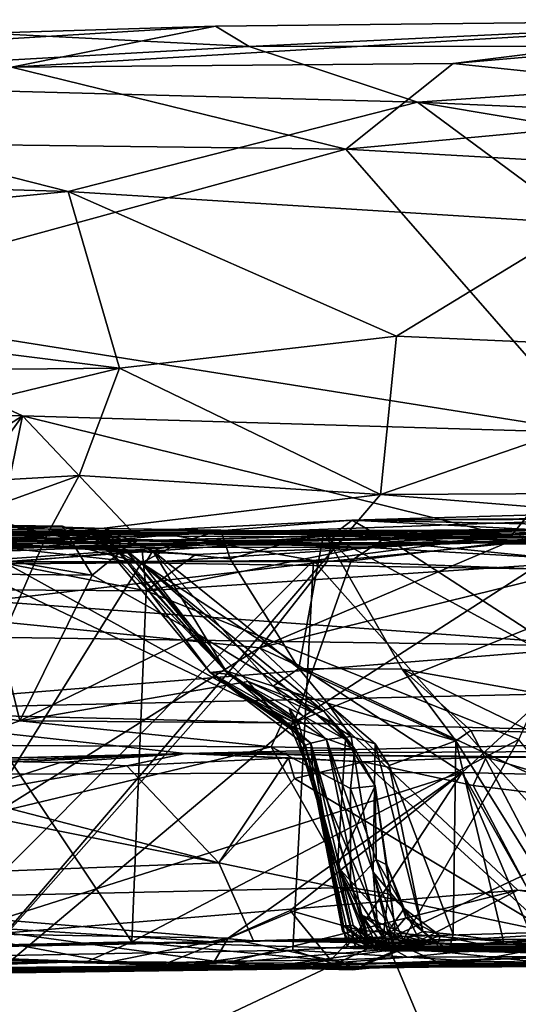
# Model space of a CAD drawing. Units: metres. Extents: x 24.6 to 32.88, y -1.42 to 2.45.
# Drawn here: x 27.9 to 28.2, y 1.82 to 2.41 of the extents above; entities that cross this region are included whole.
import ezdxf

# ---------------------------------------------------------------- set-up
doc = ezdxf.new("R2010")
doc.units = ezdxf.units.M

msp = doc.modelspace()

# ---------------------------------------------------------------- linework, layer by layer
at = {"layer": '1'}
for points in [[(28.01466, 2.40797, 0.37297), (27.89229, 2.38335, 0.53951), (28.36726, 2.41184, 0.37012)], [(28.36726, 2.41184, 0.37012), (27.89229, 2.38335, 0.53951), (28.15723, 2.38555, 0.54005)], [(28.03486, 2.39582, 0.21862), (28.01466, 2.40797, 0.37297), (28.36726, 2.41184, 0.37012)], [(28.03486, 2.39582, 0.21862), (28.36726, 2.41184, 0.37012), (28.62906, 2.3963, 0.18643)], [(28.15723, 2.38555, 0.54005), (28.28828, 2.39694, 0.49169), (28.36726, 2.41184, 0.37012)], [(27.66617, 2.37491, 0.13568), (27.87747, 2.40384, 0.30239), (28.03486, 2.39582, 0.21862)], [(27.87747, 2.40384, 0.30239), (27.88666, 2.40011, 0.44702), (28.01466, 2.40797, 0.37297)], [(28.03486, 2.39582, 0.21862), (27.87747, 2.40384, 0.30239), (28.01466, 2.40797, 0.37297)], [(28.01466, 2.40797, 0.37297), (27.88666, 2.40011, 0.44702), (27.89229, 2.38335, 0.53951)], [(28.13582, 2.36238, 0.09199), (28.03486, 2.39582, 0.21862), (28.62906, 2.3963, 0.18643)], [(28.13582, 2.36238, 0.09199), (28.62906, 2.3963, 0.18643), (28.59822, 2.34179, 0.03136)], [(28.28828, 2.39694, 0.49169), (28.15723, 2.38555, 0.54005), (28.38729, 2.36156, 0.60559)], [(27.66617, 2.37491, 0.13568), (28.03486, 2.39582, 0.21862), (28.13582, 2.36238, 0.09199)], [(27.89229, 2.38335, 0.53951), (28.09294, 2.33414, 0.65829), (28.15723, 2.38555, 0.54005)], [(28.15723, 2.38555, 0.54005), (28.09294, 2.33414, 0.65829), (28.38729, 2.36156, 0.60559)], [(27.89229, 2.38335, 0.53951), (27.70486, 2.33893, 0.6415), (28.09294, 2.33414, 0.65829)], [(27.92626, 2.30882, -0.02464), (27.31304, 2.32747, 0.02119), (27.66617, 2.37491, 0.13568)], [(27.92626, 2.30882, -0.02464), (27.66617, 2.37491, 0.13568), (28.13582, 2.36238, 0.09199)], [(28.23429, 2.28962, -0.0598), (27.92626, 2.30882, -0.02464), (28.13582, 2.36238, 0.09199)], [(28.09294, 2.33414, 0.65829), (28.38072, 2.31781, 0.6851), (28.38729, 2.36156, 0.60559)], [(28.23429, 2.28962, -0.0598), (28.13582, 2.36238, 0.09199), (28.37385, 2.32265, -0.00404)], [(28.59822, 2.34179, 0.03136), (28.37385, 2.32265, -0.00404), (28.13582, 2.36238, 0.09199)], [(27.70486, 2.33893, 0.6415), (27.75399, 2.24146, 0.77399), (28.09294, 2.33414, 0.65829)], [(27.75399, 2.24146, 0.77399), (28.24175, 2.16423, 0.84148), (28.09294, 2.33414, 0.65829)], [(28.09294, 2.33414, 0.65829), (28.24175, 2.16423, 0.84148), (28.38072, 2.31781, 0.6851)], [(27.46537, 2.26456, -0.08769), (27.31304, 2.32747, 0.02119), (27.92626, 2.30882, -0.02464)], [(27.95719, 2.20288, -0.17129), (27.46537, 2.26456, -0.08769), (27.92626, 2.30882, -0.02464)], [(27.95719, 2.20288, -0.17129), (27.92626, 2.30882, -0.02464), (28.12323, 2.22222, -0.15109)], [(28.12323, 2.22222, -0.15109), (27.92626, 2.30882, -0.02464), (28.23429, 2.28962, -0.0598)], [(28.12323, 2.22222, -0.15109), (28.23429, 2.28962, -0.0598), (28.35949, 2.2117, -0.16563)], [(27.63288, 2.20005, -0.17126), (27.46537, 2.26456, -0.08769), (27.95719, 2.20288, -0.17129)], [(27.75399, 2.24146, 0.77399), (27.61169, 2.17988, 0.82858), (27.89899, 2.17433, 0.83421)], [(27.75399, 2.24146, 0.77399), (27.89899, 2.17433, 0.83421), (28.24175, 2.16423, 0.84148)], [(28.11375, 2.12723, -0.23408), (27.95719, 2.20288, -0.17129), (28.12323, 2.22222, -0.15109)], [(28.11375, 2.12723, -0.23408), (28.12323, 2.22222, -0.15109), (28.35949, 2.2117, -0.16563)], [(28.11375, 2.12723, -0.23408), (28.35949, 2.2117, -0.16563), (28.35728, 2.1285, -0.23361)], [(27.61835, 2.12087, -0.23576), (27.63288, 2.20005, -0.17126), (27.95719, 2.20288, -0.17129)], [(27.61835, 2.12087, -0.23576), (27.95719, 2.20288, -0.17129), (27.93301, 2.13861, -0.22606)], [(27.93301, 2.13861, -0.22606), (27.95719, 2.20288, -0.17129), (28.11375, 2.12723, -0.23408)], [(27.61169, 2.17988, 0.82858), (27.78327, 2.10018, 0.87703), (27.89899, 2.17433, 0.83421)], [(27.89899, 2.17433, 0.83421), (27.78327, 2.10018, 0.87703), (27.85027, 2.10719, 0.87223)], [(27.89899, 2.17433, 0.83421), (27.85027, 2.10719, 0.87223), (27.88404, 2.10294, 0.87562)], [(27.89899, 2.17433, 0.83421), (27.88404, 2.10294, 0.87562), (27.96507, 2.10441, 0.87601)], [(27.89899, 2.17433, 0.83421), (27.96507, 2.10441, 0.87601), (28.19161, 2.10182, 0.88178)], [(27.89899, 2.17433, 0.83421), (28.19161, 2.10182, 0.88178), (28.24175, 2.16423, 0.84148)], [(28.19161, 2.10182, 0.88178), (28.25627, 2.10428, 0.87915), (28.24175, 2.16423, 0.84148)], [(27.86953, 2.1159, -0.23663), (27.61835, 2.12087, -0.23576), (27.93301, 2.13861, -0.22606)], [(27.86953, 2.1159, -0.23663), (27.93301, 2.13861, -0.22606), (27.91348, 2.10285, -0.23802)], [(27.91348, 2.10285, -0.23802), (27.93301, 2.13861, -0.22606), (28.11375, 2.12723, -0.23408)], [(28.60042, 2.08777, -0.2377), (27.72817, 1.67714, -0.23256), (28.11375, 2.12723, -0.23408)], [(27.72817, 1.67714, -0.23256), (27.91348, 2.10285, -0.23802), (28.11375, 2.12723, -0.23408)], [(28.27179, 2.11327, 7.18792), (28.09674, 2.11192, 7.2844), (28.71962, 2.12991, 7.27443)], [(28.09674, 2.11192, 7.2844), (28.43504, 2.1133, 7.60375), (28.71962, 2.12991, 7.27443)], [(28.60042, 2.08777, -0.2377), (28.11375, 2.12723, -0.23408), (28.35728, 2.1285, -0.23361)], [(27.72817, 1.67714, -0.23256), (27.86953, 2.1159, -0.23663), (27.91348, 2.10285, -0.23802)], [(27.98758, 2.10312, 7.32041), (28.09674, 2.11192, 7.2844), (28.27179, 2.11327, 7.18792)], [(27.98758, 2.10312, 7.32041), (28.27179, 2.11327, 7.18792), (28.07343, 2.08768, 7.26314)], [(28.45136, 2.07321, 7.08207), (28.07343, 2.08768, 7.26314), (28.27179, 2.11327, 7.18792)], [(28.09674, 2.11192, 7.2844), (28.3509, 2.10642, 7.64614), (28.43504, 2.1133, 7.60375)], [(27.98758, 2.10312, 7.32041), (27.57623, 2.08487, 7.79846), (28.09674, 2.11192, 7.2844)], [(28.09674, 2.11192, 7.2844), (27.57623, 2.08487, 7.79846), (28.08232, 2.10091, 7.76159)], [(27.89058, 2.1086, 3.11293), (27.923, 2.10816, 2.77801), (27.60564, 2.10645, 2.73966)], [(27.60564, 2.10645, 2.73966), (27.923, 2.10816, 2.77801), (27.62477, 2.10099, 2.72373)], [(27.62477, 2.10099, 2.72373), (27.923, 2.10816, 2.77801), (27.81174, 2.1009, 2.72349)], [(27.64715, 2.1085, 6.15525), (27.88709, 2.0863, 6.42781), (27.97062, 2.09367, 6.375)], [(27.80682, 2.09512, 6.04637), (27.64715, 2.1085, 6.15525), (28.10332, 2.09567, 6.31668)], [(27.64715, 2.1085, 6.15525), (27.97062, 2.09367, 6.375), (28.00273, 2.09126, 6.36805)], [(27.64715, 2.1085, 6.15525), (28.00273, 2.09126, 6.36805), (28.10332, 2.09567, 6.31668)], [(27.89058, 2.1086, 3.11293), (27.64772, 2.10418, 3.82588), (27.94845, 2.1069, 3.45543)], [(28.08578, 2.10242, 5.90269), (27.80682, 2.09512, 6.04637), (28.29693, 2.1087, 6.01113)], [(28.29693, 2.1087, 6.01113), (27.80682, 2.09512, 6.04637), (28.10332, 2.09567, 6.31668)], [(27.81174, 2.1009, 2.72349), (27.923, 2.10816, 2.77801), (27.94065, 2.07895, 2.71671)], [(28.31464, 2.10742, 4.28389), (27.82865, 2.10289, 4.99431), (28.60965, 2.10843, 4.78626)], [(28.60965, 2.10843, 4.78626), (27.82865, 2.10289, 4.99431), (28.40739, 2.10506, 4.91956)], [(28.21859, 2.10601, 4.13354), (27.82865, 2.10289, 4.99431), (28.31464, 2.10742, 4.28389)], [(27.923, 2.10816, 2.77801), (27.89058, 2.1086, 3.11293), (27.95577, 2.09465, 2.99888)], [(27.95577, 2.09465, 2.99888), (27.89058, 2.1086, 3.11293), (27.94733, 2.09752, 3.09844)], [(27.89058, 2.1086, 3.11293), (27.95092, 2.10304, 3.36595), (27.94733, 2.09752, 3.09844)], [(27.89058, 2.1086, 3.11293), (27.94845, 2.1069, 3.45543), (27.95092, 2.10304, 3.36595)], [(27.94065, 2.07895, 2.71671), (27.923, 2.10816, 2.77801), (27.96018, 2.09467, 2.78811)], [(27.96018, 2.09467, 2.78811), (27.923, 2.10816, 2.77801), (27.95148, 2.09788, 2.91107)], [(27.95148, 2.09788, 2.91107), (27.923, 2.10816, 2.77801), (27.95577, 2.09465, 2.99888)], [(28.09674, 2.11192, 7.2844), (28.08232, 2.10091, 7.76159), (28.11579, 2.10067, 7.75242)], [(28.2938, 2.09773, 5.77593), (28.08578, 2.10242, 5.90269), (28.36081, 2.10973, 5.75306)], [(28.36081, 2.10973, 5.75306), (28.08578, 2.10242, 5.90269), (28.29693, 2.1087, 6.01113)], [(28.09674, 2.11192, 7.2844), (28.11579, 2.10067, 7.75242), (28.23844, 2.10443, 7.69608)], [(28.09674, 2.11192, 7.2844), (28.23844, 2.10443, 7.69608), (28.3509, 2.10642, 7.64614)], [(28.10332, 2.09567, 6.31668), (28.24211, 2.10226, 6.23502), (28.29693, 2.1087, 6.01113)], [(27.71152, 2.09544, 7.47153), (27.57623, 2.08487, 7.79846), (27.98758, 2.10312, 7.32041)], [(27.94845, 2.1069, 3.45543), (27.64772, 2.10418, 3.82588), (28.01794, 2.10592, 3.66234)], [(27.64772, 2.10418, 3.82588), (27.82865, 2.10289, 4.99431), (28.21859, 2.10601, 4.13354)], [(28.1969, 2.10309, 4.07368), (27.64772, 2.10418, 3.82588), (28.21859, 2.10601, 4.13354)], [(28.01794, 2.10592, 3.66234), (27.64772, 2.10418, 3.82588), (28.0798, 2.10448, 3.80472)], [(28.0798, 2.10448, 3.80472), (27.64772, 2.10418, 3.82588), (28.1031, 2.10445, 3.88416)], [(27.64772, 2.10418, 3.82588), (28.1969, 2.10309, 4.07368), (28.1031, 2.10445, 3.88416)], [(27.8025, 2.08629, 7.40568), (27.71152, 2.09544, 7.47153), (27.98758, 2.10312, 7.32041)], [(27.84679, 2.09472, 0.89473), (27.72779, 2.09732, 1.23445), (28.51823, 2.10393, 1.03737)], [(28.51823, 2.10393, 1.03737), (27.72779, 2.09732, 1.23445), (28.22485, 2.09868, 1.26769)], [(28.07343, 2.08768, 7.26314), (27.8025, 2.08629, 7.40568), (27.98758, 2.10312, 7.32041)], [(27.86143, 2.0867, 5.99758), (27.80682, 2.09512, 6.04637), (28.08578, 2.10242, 5.90269)], [(27.82865, 2.10289, 4.99431), (28.27071, 2.10117, 5.01049), (28.40739, 2.10506, 4.91956)], [(27.82865, 2.10289, 4.99431), (27.84829, 2.09966, 5.22636), (27.91816, 2.09943, 5.19747)], [(27.82865, 2.10289, 4.99431), (27.91816, 2.09943, 5.19747), (27.99047, 2.09691, 5.17516)], [(27.82865, 2.10289, 4.99431), (27.99047, 2.09691, 5.17516), (28.13592, 2.09714, 5.09668)], [(28.27071, 2.10117, 5.01049), (27.82865, 2.10289, 4.99431), (28.13592, 2.09714, 5.09668)], [(27.88404, 2.10294, 0.87562), (27.84679, 2.09472, 0.89473), (27.96507, 2.10441, 0.87601)], [(27.96507, 2.10441, 0.87601), (27.84679, 2.09472, 0.89473), (28.19161, 2.10182, 0.88178)], [(28.19161, 2.10182, 0.88178), (27.84679, 2.09472, 0.89473), (28.51823, 2.10393, 1.03737)], [(27.86143, 2.0867, 5.99758), (28.08578, 2.10242, 5.90269), (28.08164, 2.08699, 5.88281)], [(27.95092, 2.10304, 3.36595), (27.97175, 2.08468, 3.28699), (27.94733, 2.09752, 3.09844)], [(27.94845, 2.1069, 3.45543), (28.01794, 2.10592, 3.66234), (27.97707, 2.09353, 3.41774)], [(27.95092, 2.10304, 3.36595), (27.94845, 2.1069, 3.45543), (27.97707, 2.09353, 3.41774)], [(27.95092, 2.10304, 3.36595), (27.97707, 2.09353, 3.41774), (27.97175, 2.08468, 3.28699)], [(27.97707, 2.09353, 3.41774), (28.01794, 2.10592, 3.66234), (28.02349, 2.08862, 3.5883)], [(28.02349, 2.08862, 3.5883), (28.01794, 2.10592, 3.66234), (28.0798, 2.10448, 3.80472)], [(28.02349, 2.08862, 3.5883), (28.0798, 2.10448, 3.80472), (28.06466, 2.02292, 3.55482)], [(28.06197, 1.99048, 7.78763), (28.23095, 1.5897, 7.70847), (28.3509, 2.10642, 7.64614)], [(28.23844, 2.10443, 7.69608), (28.06197, 1.99048, 7.78763), (28.3509, 2.10642, 7.64614)], [(28.09613, 2.08742, 7.77109), (28.06197, 1.99048, 7.78763), (28.23844, 2.10443, 7.69608)], [(28.0798, 2.10448, 3.80472), (28.12662, 2.02245, 3.74657), (28.06466, 2.02292, 3.55482)], [(28.1031, 2.10445, 3.88416), (28.12025, 2.09907, 3.89394), (28.0798, 2.10448, 3.80472)], [(28.0798, 2.10448, 3.80472), (28.28067, 1.99518, 3.99943), (28.12662, 2.02245, 3.74657)], [(28.0798, 2.10448, 3.80472), (28.12025, 2.09907, 3.89394), (28.28067, 1.99518, 3.99943)], [(28.08164, 2.08699, 5.88281), (28.08578, 2.10242, 5.90269), (28.18786, 2.09762, 5.83353)], [(28.18786, 2.09762, 5.83353), (28.08578, 2.10242, 5.90269), (28.2938, 2.09773, 5.77593)], [(28.11579, 2.10067, 7.75242), (28.09613, 2.08742, 7.77109), (28.23844, 2.10443, 7.69608)], [(28.12025, 2.09907, 3.89394), (28.1031, 2.10445, 3.88416), (28.1969, 2.10309, 4.07368)], [(28.10332, 2.09567, 6.31668), (28.24505, 2.08747, 6.25894), (28.24211, 2.10226, 6.23502)], [(28.12025, 2.09907, 3.89394), (28.1969, 2.10309, 4.07368), (28.28067, 1.99518, 3.99943)], [(28.13592, 2.09714, 5.09668), (28.29469, 2.08121, 5.02683), (28.27071, 2.10117, 5.01049)], [(28.25627, 2.10428, 0.87915), (28.19161, 2.10182, 0.88178), (28.35961, 2.09974, 0.89356)], [(28.35961, 2.09974, 0.89356), (28.19161, 2.10182, 0.88178), (28.51823, 2.10393, 1.03737)], [(27.72779, 2.09732, 1.23445), (27.47713, 2.09262, 1.26938), (28.22485, 2.09868, 1.26769)], [(28.22485, 2.09868, 1.26769), (27.47713, 2.09262, 1.26938), (28.24891, 2.03631, 1.42323)], [(27.57623, 2.08487, 7.79846), (27.83591, 2.09123, 7.87888), (28.08232, 2.10091, 7.76159)], [(27.84829, 2.09966, 5.22636), (27.77892, 2.08487, 5.30639), (27.97031, 2.08633, 5.20383)], [(27.87568, 2.07945, 2.7066), (27.81174, 2.1009, 2.72349), (27.94065, 2.07895, 2.71671)], [(27.83591, 2.09123, 7.87888), (27.88753, 2.08684, 7.87492), (28.08232, 2.10091, 7.76159)], [(27.84829, 2.09966, 5.22636), (27.97031, 2.08633, 5.20383), (27.91816, 2.09943, 5.19747)], [(27.88753, 2.08684, 7.87492), (28.09613, 2.08742, 7.77109), (28.08232, 2.10091, 7.76159)], [(27.91816, 2.09943, 5.19747), (27.97031, 2.08633, 5.20383), (27.99047, 2.09691, 5.17516)], [(27.95577, 2.09465, 2.99888), (27.94733, 2.09752, 3.09844), (28.01159, 2.02055, 3.06404)], [(28.02091, 2.02147, 3.317), (27.94733, 2.09752, 3.09844), (27.97175, 2.08468, 3.28699)], [(28.01159, 2.02055, 3.06404), (27.94733, 2.09752, 3.09844), (28.02091, 2.02147, 3.317)], [(27.95148, 2.09788, 2.91107), (27.95577, 2.09465, 2.99888), (28.02238, 2.0196, 2.90655)], [(27.96018, 2.09467, 2.78811), (27.95148, 2.09788, 2.91107), (28.02238, 2.0196, 2.90655)], [(28.13592, 2.09714, 5.09668), (27.99047, 2.09691, 5.17516), (27.97031, 2.08633, 5.20383)], [(28.13592, 2.09714, 5.09668), (27.97031, 2.08633, 5.20383), (28.29469, 2.08121, 5.02683)], [(28.00273, 2.09126, 6.36805), (27.97319, 2.06953, 6.40126), (28.10332, 2.09567, 6.31668)], [(28.10332, 2.09567, 6.31668), (27.97319, 2.06953, 6.40126), (28.24505, 2.08747, 6.25894)], [(28.04103, 2.03533, 5.89068), (28.18786, 2.09762, 5.83353), (28.2938, 2.09773, 5.77593)], [(28.38379, 1.87559, 5.69567), (28.04103, 2.03533, 5.89068), (28.2938, 2.09773, 5.77593)], [(28.04103, 2.03533, 5.89068), (28.08164, 2.08699, 5.88281), (28.18786, 2.09762, 5.83353)], [(28.08232, 2.10091, 7.76159), (28.09613, 2.08742, 7.77109), (28.11579, 2.10067, 7.75242)], [(27.47713, 2.09262, 1.26938), (27.75277, 2.04344, 1.39095), (28.24891, 2.03631, 1.42323)], [(27.88709, 2.0863, 6.42781), (27.97319, 2.06953, 6.40126), (27.97062, 2.09367, 6.375)], [(27.94065, 2.07895, 2.71671), (27.96018, 2.09467, 2.78811), (28.00415, 2.04353, 2.69524)], [(27.95577, 2.09465, 2.99888), (28.01159, 2.02055, 3.06404), (28.02238, 2.0196, 2.90655)], [(28.00415, 2.04353, 2.69524), (27.96018, 2.09467, 2.78811), (28.07984, 1.99722, 2.68902)], [(27.96018, 2.09467, 2.78811), (28.02238, 2.0196, 2.90655), (28.09271, 1.98041, 2.73253)], [(27.96018, 2.09467, 2.78811), (28.09271, 1.98041, 2.73253), (28.07984, 1.99722, 2.68902)], [(27.97062, 2.09367, 6.375), (27.97319, 2.06953, 6.40126), (28.00273, 2.09126, 6.36805)], [(27.97175, 2.08468, 3.28699), (27.97707, 2.09353, 3.41774), (28.02091, 2.02147, 3.317)], [(27.97707, 2.09353, 3.41774), (28.02349, 2.08862, 3.5883), (28.06466, 2.02292, 3.55482)], [(28.02091, 2.02147, 3.317), (27.97707, 2.09353, 3.41774), (28.04938, 2.01233, 3.42498)], [(27.97707, 2.09353, 3.41774), (28.06466, 2.02292, 3.55482), (28.04938, 2.01233, 3.42498)], [(28.16467, 1.08132, -0.22168), (27.72817, 1.67714, -0.23256), (28.60042, 2.08777, -0.2377)], [(27.77892, 2.08487, 5.30639), (27.89108, 1.95966, 5.36015), (27.97031, 2.08633, 5.20383)], [(27.83611, 1.84982, 7.3489), (27.8025, 2.08629, 7.40568), (28.07343, 2.08768, 7.26314)], [(27.82245, 2.07055, 6.4705), (27.97319, 2.06953, 6.40126), (27.88709, 2.0863, 6.42781)], [(27.82386, 2.05707, 6.00002), (27.86143, 2.0867, 5.99758), (28.08164, 2.08699, 5.88281)], [(28.04103, 2.03533, 5.89068), (27.82386, 2.05707, 6.00002), (28.08164, 2.08699, 5.88281)], [(28.06116, 1.8541, 7.22923), (27.83611, 1.84982, 7.3489), (28.07343, 2.08768, 7.26314)], [(27.87808, 2.07795, 7.88481), (28.06197, 1.99048, 7.78763), (27.88753, 2.08684, 7.87492)], [(27.88753, 2.08684, 7.87492), (28.06197, 1.99048, 7.78763), (28.09613, 2.08742, 7.77109)], [(27.97031, 2.08633, 5.20383), (27.89108, 1.95966, 5.36015), (28.16268, 1.96058, 5.21734)], [(27.97031, 2.08633, 5.20383), (28.16268, 1.96058, 5.21734), (28.29469, 2.08121, 5.02683)], [(27.97319, 2.06953, 6.40126), (28.19664, 1.98041, 6.31098), (28.24505, 2.08747, 6.25894)], [(28.06116, 1.8541, 7.22923), (28.07343, 2.08768, 7.26314), (28.26964, 1.86683, 7.13729)], [(28.26964, 1.86683, 7.13729), (28.07343, 2.08768, 7.26314), (28.45136, 2.07321, 7.08207)], [(28.24305, 0.3676, -0.20766), (28.16467, 1.08132, -0.22168), (28.60042, 2.08777, -0.2377)], [(27.87808, 2.07795, 7.88481), (27.75747, 1.73491, 7.95666), (28.06197, 1.99048, 7.78763)], [(27.80054, 2.00841, 2.647), (27.87568, 2.07945, 2.7066), (27.8973, 1.99152, 2.6165)], [(27.87568, 2.07945, 2.7066), (27.94065, 2.07895, 2.71671), (27.8973, 1.99152, 2.6165)], [(27.8973, 1.99152, 2.6165), (27.94065, 2.07895, 2.71671), (28.00415, 2.04353, 2.69524)], [(28.29469, 2.08121, 5.02683), (28.16268, 1.96058, 5.21734), (28.44578, 1.95345, 5.06312)], [(27.82245, 2.07055, 6.4705), (27.7442, 1.85385, 6.5538), (27.96446, 1.85903, 6.44777)], [(27.82245, 2.07055, 6.4705), (27.96446, 1.85903, 6.44777), (27.97319, 2.06953, 6.40126)], [(27.97319, 2.06953, 6.40126), (27.96446, 1.85903, 6.44777), (28.19664, 1.98041, 6.31098)], [(27.776, 1.8694, 5.99685), (27.82386, 2.05707, 6.00002), (28.04103, 2.03533, 5.89068)], [(27.75277, 2.04344, 1.39095), (27.76596, 1.99764, 1.55868), (28.24891, 2.03631, 1.42323)], [(27.8973, 1.99152, 2.6165), (28.00415, 2.04353, 2.69524), (28.03432, 2.01507, 2.66533)], [(28.00415, 2.04353, 2.69524), (28.07984, 1.99722, 2.68902), (28.03432, 2.01507, 2.66533)], [(28.24891, 2.03631, 1.42323), (27.76596, 1.99764, 1.55868), (29.00565, 2.02561, 1.47083)], [(27.88994, 1.86454, 5.93928), (27.776, 1.8694, 5.99685), (28.04103, 2.03533, 5.89068)], [(27.88994, 1.86454, 5.93928), (28.04103, 2.03533, 5.89068), (28.19614, 1.89, 5.79562)], [(28.19614, 1.89, 5.79562), (28.04103, 2.03533, 5.89068), (28.38379, 1.87559, 5.69567)], [(29.00565, 2.02561, 1.47083), (27.76596, 1.99764, 1.55868), (28.41075, 1.98155, 1.88094)], [(28.01159, 2.02055, 3.06404), (28.02091, 2.02147, 3.317), (28.07199, 1.97812, 3.25365)], [(28.02238, 2.0196, 2.90655), (28.01159, 2.02055, 3.06404), (28.06457, 1.99036, 2.91063)], [(28.06234, 1.9872, 2.9819), (28.01159, 2.02055, 3.06404), (28.05963, 1.98785, 3.06298)], [(28.06457, 1.99036, 2.91063), (28.01159, 2.02055, 3.06404), (28.06234, 1.9872, 2.9819)], [(28.01159, 2.02055, 3.06404), (28.07199, 1.97812, 3.25365), (28.06862, 1.97696, 3.10187)], [(28.05963, 1.98785, 3.06298), (28.01159, 2.02055, 3.06404), (28.06862, 1.97696, 3.10187)], [(28.02091, 2.02147, 3.317), (28.04938, 2.01233, 3.42498), (28.0814, 1.98027, 3.3403)], [(28.07199, 1.97812, 3.25365), (28.02091, 2.02147, 3.317), (28.0814, 1.98027, 3.3403)], [(28.02238, 2.0196, 2.90655), (28.05887, 1.99906, 2.87148), (28.09271, 1.98041, 2.73253)], [(28.05887, 1.99906, 2.87148), (28.02238, 2.0196, 2.90655), (28.06457, 1.99036, 2.91063)], [(28.04938, 2.01233, 3.42498), (28.06466, 2.02292, 3.55482), (28.08197, 2.00216, 3.50924)], [(28.15892, 1.97952, 3.66576), (28.08197, 2.00216, 3.50924), (28.06466, 2.02292, 3.55482)], [(28.06466, 2.02292, 3.55482), (28.12662, 2.02245, 3.74657), (28.15892, 1.97952, 3.66576)], [(28.15892, 1.97952, 3.66576), (28.12662, 2.02245, 3.74657), (28.16791, 1.98584, 3.70712)], [(28.16791, 1.98584, 3.70712), (28.12662, 2.02245, 3.74657), (28.20485, 1.98476, 3.80209)], [(28.12662, 2.02245, 3.74657), (28.28067, 1.99518, 3.99943), (28.20485, 1.98476, 3.80209)], [(27.8973, 1.99152, 2.6165), (28.03432, 2.01507, 2.66533), (28.05473, 1.99028, 2.62567)], [(28.05473, 1.99028, 2.62567), (28.03432, 2.01507, 2.66533), (28.0866, 1.99002, 2.65488)], [(28.03432, 2.01507, 2.66533), (28.07984, 1.99722, 2.68902), (28.0866, 1.99002, 2.65488)], [(27.85458, 1.97694, 2.60707), (27.80054, 2.00841, 2.647), (27.8973, 1.99152, 2.6165)], [(28.04938, 2.01233, 3.42498), (28.08197, 2.00216, 3.50924), (28.09612, 1.98222, 3.43597)], [(28.0814, 1.98027, 3.3403), (28.04938, 2.01233, 3.42498), (28.09612, 1.98222, 3.43597)], [(28.08197, 2.00216, 3.50924), (28.11885, 1.96471, 3.51001), (28.11041, 1.97783, 3.48185)], [(28.09612, 1.98222, 3.43597), (28.08197, 2.00216, 3.50924), (28.11041, 1.97783, 3.48185)], [(28.08197, 2.00216, 3.50924), (28.15892, 1.97952, 3.66576), (28.11885, 1.96471, 3.51001)], [(27.76596, 1.99764, 1.55868), (27.50288, 1.95903, 2.11375), (27.9965, 1.97202, 1.94062)], [(27.76596, 1.99764, 1.55868), (27.9965, 1.97202, 1.94062), (28.41075, 1.98155, 1.88094)], [(28.05887, 1.99906, 2.87148), (28.06457, 1.99036, 2.91063), (28.08786, 1.90433, 2.93784)], [(28.09271, 1.98041, 2.73253), (28.05887, 1.99906, 2.87148), (28.08786, 1.90433, 2.93784)], [(28.0866, 1.99002, 2.65488), (28.07984, 1.99722, 2.68902), (28.09271, 1.98041, 2.73253)], [(28.06197, 1.99048, 7.78763), (27.75747, 1.73491, 7.95666), (28.23095, 1.5897, 7.70847)], [(27.85458, 1.97694, 2.60707), (27.8973, 1.99152, 2.6165), (28.04802, 1.97588, 2.60826)], [(28.04802, 1.97588, 2.60826), (27.8973, 1.99152, 2.6165), (28.05473, 1.99028, 2.62567)], [(28.04802, 1.97588, 2.60826), (28.05473, 1.99028, 2.62567), (28.09824, 1.97476, 2.63314)], [(28.05473, 1.99028, 2.62567), (28.0866, 1.99002, 2.65488), (28.09824, 1.97476, 2.63314)], [(28.08786, 1.90433, 2.93784), (28.06457, 1.99036, 2.91063), (28.06234, 1.9872, 2.9819)], [(28.0866, 1.99002, 2.65488), (28.09271, 1.98041, 2.73253), (28.09824, 1.97476, 2.63314)], [(28.06862, 1.97696, 3.10187), (28.07357, 1.955, 3.0447), (28.05963, 1.98785, 3.06298)], [(28.07357, 1.955, 3.0447), (28.06234, 1.9872, 2.9819), (28.05963, 1.98785, 3.06298)], [(28.07357, 1.955, 3.0447), (28.08786, 1.90433, 2.93784), (28.06234, 1.9872, 2.9819)], [(28.16791, 1.98584, 3.70712), (28.23402, 1.85921, 3.76972), (28.15892, 1.97952, 3.66576)], [(28.16791, 1.98584, 3.70712), (28.20485, 1.98476, 3.80209), (28.23402, 1.85921, 3.76972)], [(28.19664, 1.98041, 6.31098), (27.96446, 1.85903, 6.44777), (28.12387, 1.85433, 6.36951)], [(27.9965, 1.97202, 1.94062), (28.38129, 1.97406, 2.09745), (28.41075, 1.98155, 1.88094)], [(28.07357, 1.955, 3.0447), (28.06862, 1.97696, 3.10187), (28.07199, 1.97812, 3.25365)], [(28.07199, 1.97812, 3.25365), (28.0814, 1.98027, 3.3403), (28.10485, 1.86249, 3.309)], [(28.07357, 1.955, 3.0447), (28.07199, 1.97812, 3.25365), (28.09147, 1.86872, 3.1302)], [(28.07199, 1.97812, 3.25365), (28.09729, 1.86881, 3.18625), (28.09147, 1.86872, 3.1302)], [(28.09729, 1.86881, 3.18625), (28.07199, 1.97812, 3.25365), (28.10692, 1.85687, 3.28404)], [(28.07199, 1.97812, 3.25365), (28.10485, 1.86249, 3.309), (28.10692, 1.85687, 3.28404)], [(28.0814, 1.98027, 3.3403), (28.09612, 1.98222, 3.43597), (28.1093, 1.90087, 3.40218)], [(28.10485, 1.86249, 3.309), (28.0814, 1.98027, 3.3403), (28.11203, 1.8664, 3.33351)], [(28.0814, 1.98027, 3.3403), (28.1093, 1.90087, 3.40218), (28.11203, 1.8664, 3.33351)], [(28.08786, 1.90433, 2.93784), (28.11046, 1.95252, 2.64201), (28.09271, 1.98041, 2.73253)], [(28.09271, 1.98041, 2.73253), (28.11046, 1.95252, 2.64201), (28.09824, 1.97476, 2.63314)], [(28.1093, 1.90087, 3.40218), (28.09612, 1.98222, 3.43597), (28.11041, 1.97783, 3.48185)], [(28.1093, 1.90087, 3.40218), (28.11041, 1.97783, 3.48185), (28.13909, 1.86535, 3.49865)], [(28.11041, 1.97783, 3.48185), (28.11885, 1.96471, 3.51001), (28.13909, 1.86535, 3.49865)], [(28.11885, 1.96471, 3.51001), (28.15892, 1.97952, 3.66576), (28.15733, 1.86357, 3.56696)], [(28.19664, 1.98041, 6.31098), (28.12387, 1.85433, 6.36951), (28.28595, 1.8665, 6.28369)], [(28.15733, 1.86357, 3.56696), (28.15892, 1.97952, 3.66576), (28.18758, 1.8595, 3.6519)], [(28.18758, 1.8595, 3.6519), (28.15892, 1.97952, 3.66576), (28.23402, 1.85921, 3.76972)], [(27.9965, 1.97202, 1.94062), (27.50288, 1.95903, 2.11375), (27.70672, 1.96477, 2.10121)], [(27.65311, 1.88165, 2.58972), (27.85458, 1.97694, 2.60707), (28.04802, 1.97588, 2.60826)], [(27.65311, 1.88165, 2.58972), (28.04802, 1.97588, 2.60826), (28.09577, 1.8917, 2.59263)], [(27.9965, 1.97202, 1.94062), (27.70672, 1.96477, 2.10121), (27.81864, 1.96519, 2.11144)], [(27.9965, 1.97202, 1.94062), (27.81864, 1.96519, 2.11144), (27.85567, 1.96492, 2.11306)], [(27.9965, 1.97202, 1.94062), (27.85567, 1.96492, 2.11306), (27.8767, 1.96733, 2.10613)], [(27.9965, 1.97202, 1.94062), (27.8767, 1.96733, 2.10613), (27.92146, 1.9666, 2.11139)], [(27.92146, 1.9666, 2.11139), (27.96147, 1.96456, 2.11996), (27.9965, 1.97202, 1.94062)], [(27.9965, 1.97202, 1.94062), (27.96147, 1.96456, 2.11996), (28.05854, 1.96941, 2.1033)], [(27.9965, 1.97202, 1.94062), (28.26173, 1.9693, 2.1107), (28.38129, 1.97406, 2.09745)], [(27.9965, 1.97202, 1.94062), (28.05854, 1.96941, 2.1033), (28.10344, 1.96691, 2.11233)], [(27.9965, 1.97202, 1.94062), (28.10344, 1.96691, 2.11233), (28.17702, 1.9697, 2.10673)], [(27.9965, 1.97202, 1.94062), (28.17702, 1.9697, 2.10673), (28.26173, 1.9693, 2.1107)], [(28.09577, 1.8917, 2.59263), (28.04802, 1.97588, 2.60826), (28.09565, 1.95105, 2.60717)], [(28.09565, 1.95105, 2.60717), (28.04802, 1.97588, 2.60826), (28.09824, 1.97476, 2.63314)], [(28.09565, 1.95105, 2.60717), (28.09824, 1.97476, 2.63314), (28.11046, 1.95252, 2.64201)], [(27.8767, 1.96733, 2.10613), (27.86076, 1.94684, 2.12533), (27.92146, 1.9666, 2.11139)], [(27.92146, 1.9666, 2.11139), (27.86076, 1.94684, 2.12533), (27.96147, 1.96456, 2.11996)], [(27.96147, 1.96456, 2.11996), (28.01674, 1.90648, 2.12972), (28.05854, 1.96941, 2.1033)], [(28.01674, 1.90648, 2.12972), (28.0621, 1.95706, 2.12205), (28.05854, 1.96941, 2.1033)], [(28.05854, 1.96941, 2.1033), (28.0621, 1.95706, 2.12205), (28.10344, 1.96691, 2.11233)], [(28.10344, 1.96691, 2.11233), (28.0621, 1.95706, 2.12205), (28.21569, 1.86483, 2.14788)], [(28.10344, 1.96691, 2.11233), (28.16933, 1.95275, 2.12205), (28.17702, 1.9697, 2.10673)], [(28.10344, 1.96691, 2.11233), (28.21569, 1.86483, 2.14788), (28.16933, 1.95275, 2.12205)], [(28.17702, 1.9697, 2.10673), (28.16933, 1.95275, 2.12205), (28.27585, 1.93978, 2.12332)], [(28.26173, 1.9693, 2.1107), (28.17702, 1.9697, 2.10673), (28.27585, 1.93978, 2.12332)], [(27.89108, 1.95966, 5.36015), (27.8588, 1.86401, 5.41067), (28.16268, 1.96058, 5.21734)], [(28.16268, 1.96058, 5.21734), (27.8588, 1.86401, 5.41067), (28.02234, 1.86128, 5.32575)], [(27.96147, 1.96456, 2.11996), (27.86076, 1.94684, 2.12533), (28.01674, 1.90648, 2.12972)], [(28.16268, 1.96058, 5.21734), (28.02234, 1.86128, 5.32575), (28.0595, 1.87794, 5.29868)], [(28.0595, 1.87794, 5.29868), (28.10065, 1.86612, 5.28103), (28.16268, 1.96058, 5.21734)], [(28.10065, 1.86612, 5.28103), (28.20647, 1.85772, 5.23185), (28.16268, 1.96058, 5.21734)], [(28.13909, 1.86535, 3.49865), (28.11885, 1.96471, 3.51001), (28.15733, 1.86357, 3.56696)], [(28.16268, 1.96058, 5.21734), (28.20647, 1.85772, 5.23185), (28.21616, 1.86581, 5.22252)], [(28.16268, 1.96058, 5.21734), (28.21616, 1.86581, 5.22252), (28.44578, 1.95345, 5.06312)], [(27.75941, 1.9575, 2.12096), (27.64552, 1.89235, 2.13918), (28.01674, 1.90648, 2.12972)], [(27.86076, 1.94684, 2.12533), (27.75941, 1.9575, 2.12096), (28.01674, 1.90648, 2.12972)], [(28.0621, 1.95706, 2.12205), (28.01674, 1.90648, 2.12972), (28.21569, 1.86483, 2.14788)], [(28.08786, 1.90433, 2.93784), (28.07357, 1.955, 3.0447), (28.09877, 1.85581, 3.01447)], [(28.0937, 1.85628, 3.04085), (28.07357, 1.955, 3.0447), (28.09521, 1.859, 3.0829)], [(28.07357, 1.955, 3.0447), (28.0937, 1.85628, 3.04085), (28.09877, 1.85581, 3.01447)], [(28.07357, 1.955, 3.0447), (28.09147, 1.86872, 3.1302), (28.091, 1.86561, 3.09669)], [(28.091, 1.86561, 3.09669), (28.09521, 1.859, 3.0829), (28.07357, 1.955, 3.0447)], [(28.11046, 1.95252, 2.64201), (28.08786, 1.90433, 2.93784), (28.12245, 1.86628, 2.66468)], [(28.11101, 1.90843, 2.60171), (28.09565, 1.95105, 2.60717), (28.11046, 1.95252, 2.64201)], [(28.09577, 1.8917, 2.59263), (28.09565, 1.95105, 2.60717), (28.11101, 1.90843, 2.60171)], [(28.11101, 1.90843, 2.60171), (28.11046, 1.95252, 2.64201), (28.11752, 1.90527, 2.63101)], [(28.11046, 1.95252, 2.64201), (28.12245, 1.86628, 2.66468), (28.11752, 1.90527, 2.63101)], [(28.16933, 1.95275, 2.12205), (28.21569, 1.86483, 2.14788), (28.27585, 1.93978, 2.12332)], [(28.01674, 1.90648, 2.12972), (27.64552, 1.89235, 2.13918), (28.0376, 1.8597, 2.14966)], [(28.01674, 1.90648, 2.12972), (28.0376, 1.8597, 2.14966), (28.21569, 1.86483, 2.14788)], [(28.09577, 1.8917, 2.59263), (28.11101, 1.90843, 2.60171), (28.11826, 1.88778, 2.59984)], [(28.11826, 1.88778, 2.59984), (28.11101, 1.90843, 2.60171), (28.12793, 1.87912, 2.60616)], [(28.11101, 1.90843, 2.60171), (28.11752, 1.90527, 2.63101), (28.12793, 1.87912, 2.60616)], [(28.08786, 1.90433, 2.93784), (28.09877, 1.85581, 3.01447), (28.10637, 1.85661, 2.89608)], [(28.08786, 1.90433, 2.93784), (28.10612, 1.86131, 2.85615), (28.10295, 1.8748, 2.82006)], [(28.08786, 1.90433, 2.93784), (28.10295, 1.8748, 2.82006), (28.12245, 1.86628, 2.66468)], [(28.10612, 1.86131, 2.85615), (28.08786, 1.90433, 2.93784), (28.10637, 1.85661, 2.89608)], [(28.11203, 1.8664, 3.33351), (28.1093, 1.90087, 3.40218), (28.11824, 1.86414, 3.36325)], [(28.11824, 1.86414, 3.36325), (28.1093, 1.90087, 3.40218), (28.12241, 1.85547, 3.3935)], [(28.12241, 1.85547, 3.3935), (28.1093, 1.90087, 3.40218), (28.1275, 1.85996, 3.43181)], [(28.1093, 1.90087, 3.40218), (28.13909, 1.86535, 3.49865), (28.1275, 1.85996, 3.43181)], [(28.11752, 1.90527, 2.63101), (28.12245, 1.86628, 2.66468), (28.12896, 1.87377, 2.63044)], [(28.12793, 1.87912, 2.60616), (28.11752, 1.90527, 2.63101), (28.12896, 1.87377, 2.63044)], [(27.64552, 1.89235, 2.13918), (27.7586, 1.85443, 2.15971), (28.0376, 1.8597, 2.14966)], [(28.01691, 1.85898, 2.57775), (27.65311, 1.88165, 2.58972), (28.09577, 1.8917, 2.59263)], [(28.02135, 1.84645, 5.86318), (27.88994, 1.86454, 5.93928), (28.19614, 1.89, 5.79562)], [(28.01691, 1.85898, 2.57775), (28.09577, 1.8917, 2.59263), (28.11521, 1.86125, 2.57951)], [(28.02135, 1.84645, 5.86318), (28.19614, 1.89, 5.79562), (28.12883, 1.85542, 5.81837)], [(28.11521, 1.86125, 2.57951), (28.09577, 1.8917, 2.59263), (28.11826, 1.88778, 2.59984)], [(28.12883, 1.85542, 5.81837), (28.19614, 1.89, 5.79562), (28.41901, 1.85726, 5.66643)], [(28.41901, 1.85726, 5.66643), (28.19614, 1.89, 5.79562), (28.38379, 1.87559, 5.69567)], [(28.11826, 1.88778, 2.59984), (28.12793, 1.87912, 2.60616), (28.11521, 1.86125, 2.57951)], [(27.77393, 1.85514, 2.57595), (27.65311, 1.88165, 2.58972), (28.01691, 1.85898, 2.57775)], [(28.0595, 1.87794, 5.29868), (28.02234, 1.86128, 5.32575), (28.08384, 1.84803, 5.31223)], [(28.0595, 1.87794, 5.29868), (28.08384, 1.84803, 5.31223), (28.10065, 1.86612, 5.28103)], [(28.11521, 1.86125, 2.57951), (28.12793, 1.87912, 2.60616), (28.13752, 1.8589, 2.57508)], [(28.13752, 1.8589, 2.57508), (28.12793, 1.87912, 2.60616), (28.14941, 1.86261, 2.61064)], [(28.12793, 1.87912, 2.60616), (28.12896, 1.87377, 2.63044), (28.14941, 1.86261, 2.61064)], [(28.10295, 1.8748, 2.82006), (28.10612, 1.86131, 2.85615), (28.11513, 1.85672, 2.82122)], [(28.11174, 1.85613, 2.79908), (28.10295, 1.8748, 2.82006), (28.11513, 1.85672, 2.82122)], [(28.12245, 1.86628, 2.66468), (28.10295, 1.8748, 2.82006), (28.11754, 1.86447, 2.72514)], [(28.10295, 1.8748, 2.82006), (28.11174, 1.85613, 2.79908), (28.11754, 1.86447, 2.72514)], [(28.12896, 1.87377, 2.63044), (28.12245, 1.86628, 2.66468), (28.14806, 1.85782, 2.67968)], [(28.14941, 1.86261, 2.61064), (28.12896, 1.87377, 2.63044), (28.14806, 1.85782, 2.67968)], [(28.16955, 1.84743, 7.17122), (28.06116, 1.8541, 7.22923), (28.26964, 1.86683, 7.13729)], [(28.10065, 1.86612, 5.28103), (28.08384, 1.84803, 5.31223), (28.12997, 1.84984, 5.2849)], [(28.091, 1.86561, 3.09669), (28.09147, 1.86872, 3.1302), (28.10871, 1.85459, 3.10092)], [(28.09521, 1.859, 3.0829), (28.091, 1.86561, 3.09669), (28.10871, 1.85459, 3.10092)], [(28.09147, 1.86872, 3.1302), (28.09729, 1.86881, 3.18625), (28.11128, 1.85568, 3.19693)], [(28.09147, 1.86872, 3.1302), (28.11128, 1.85568, 3.19693), (28.10871, 1.85459, 3.10092)], [(28.09729, 1.86881, 3.18625), (28.10692, 1.85687, 3.28404), (28.11676, 1.85357, 3.25974)], [(28.09729, 1.86881, 3.18625), (28.11676, 1.85357, 3.25974), (28.11128, 1.85568, 3.19693)], [(28.10065, 1.86612, 5.28103), (28.12997, 1.84984, 5.2849), (28.20647, 1.85772, 5.23185)], [(28.10485, 1.86249, 3.309), (28.11203, 1.8664, 3.33351), (28.12386, 1.85385, 3.30928)], [(28.11203, 1.8664, 3.33351), (28.11824, 1.86414, 3.36325), (28.13604, 1.85394, 3.37261)], [(28.12386, 1.85385, 3.30928), (28.11203, 1.8664, 3.33351), (28.13604, 1.85394, 3.37261)], [(28.12245, 1.86628, 2.66468), (28.11754, 1.86447, 2.72514), (28.12143, 1.86196, 2.68325)], [(28.12245, 1.86628, 2.66468), (28.12143, 1.86196, 2.68325), (28.14806, 1.85782, 2.67968)], [(28.12387, 1.85433, 6.36951), (28.26188, 1.85139, 6.30727), (28.28595, 1.8665, 6.28369)], [(28.1275, 1.85996, 3.43181), (28.13909, 1.86535, 3.49865), (28.15224, 1.85315, 3.48093)], [(28.15224, 1.85315, 3.48093), (28.13909, 1.86535, 3.49865), (28.15468, 1.85382, 3.5083)], [(28.15468, 1.85382, 3.5083), (28.13909, 1.86535, 3.49865), (28.15733, 1.86357, 3.56696)], [(28.2683, 1.84588, 7.1187), (28.16955, 1.84743, 7.17122), (28.26964, 1.86683, 7.13729)], [(27.68609, 1.85235, 2.39726), (28.01691, 1.85898, 2.57775), (28.11521, 1.86125, 2.57951)], [(27.68609, 1.85235, 2.39726), (28.11521, 1.86125, 2.57951), (28.0376, 1.8597, 2.14966)], [(27.7586, 1.85443, 2.15971), (27.68609, 1.85235, 2.39726), (28.0376, 1.8597, 2.14966)], [(27.85166, 1.84082, 5.93303), (27.88994, 1.86454, 5.93928), (28.02135, 1.84645, 5.86318)], [(27.8588, 1.86401, 5.41067), (27.87578, 1.84809, 5.41689), (27.95078, 1.84691, 5.38182)], [(27.8588, 1.86401, 5.41067), (27.95078, 1.84691, 5.38182), (28.02234, 1.86128, 5.32575)], [(28.02234, 1.86128, 5.32575), (27.95078, 1.84691, 5.38182), (27.98616, 1.84645, 5.36982)], [(28.02234, 1.86128, 5.32575), (27.98616, 1.84645, 5.36982), (28.01406, 1.84757, 5.34798)], [(28.02234, 1.86128, 5.32575), (28.01406, 1.84757, 5.34798), (28.08384, 1.84803, 5.31223)], [(28.21569, 1.86483, 2.14788), (28.0376, 1.8597, 2.14966), (28.72208, 1.86355, 2.57037)], [(28.0376, 1.8597, 2.14966), (28.17567, 1.85727, 2.60814), (28.72208, 1.86355, 2.57037)], [(28.0376, 1.8597, 2.14966), (28.11521, 1.86125, 2.57951), (28.13752, 1.8589, 2.57508)], [(28.13752, 1.8589, 2.57508), (28.17567, 1.85727, 2.60814), (28.0376, 1.8597, 2.14966)], [(28.10692, 1.85687, 3.28404), (28.10485, 1.86249, 3.309), (28.12386, 1.85385, 3.30928)], [(28.10612, 1.86131, 2.85615), (28.10637, 1.85661, 2.89608), (28.11513, 1.85672, 2.82122)], [(28.11754, 1.86447, 2.72514), (28.11174, 1.85613, 2.79908), (28.14806, 1.85782, 2.67968)], [(28.12143, 1.86196, 2.68325), (28.11754, 1.86447, 2.72514), (28.14806, 1.85782, 2.67968)], [(28.11824, 1.86414, 3.36325), (28.12241, 1.85547, 3.3935), (28.13604, 1.85394, 3.37261)], [(28.12241, 1.85547, 3.3935), (28.1275, 1.85996, 3.43181), (28.13604, 1.85394, 3.37261)], [(28.13604, 1.85394, 3.37261), (28.1275, 1.85996, 3.43181), (28.15224, 1.85315, 3.48093)], [(28.13752, 1.8589, 2.57508), (28.14941, 1.86261, 2.61064), (28.17567, 1.85727, 2.60814)], [(28.14806, 1.85782, 2.67968), (28.72208, 1.86355, 2.57037), (28.17567, 1.85727, 2.60814)], [(28.14806, 1.85782, 2.67968), (28.35655, 1.85586, 3.24691), (28.72208, 1.86355, 2.57037)], [(28.14941, 1.86261, 2.61064), (28.14806, 1.85782, 2.67968), (28.17567, 1.85727, 2.60814)], [(28.15733, 1.86357, 3.56696), (28.18758, 1.8595, 3.6519), (28.15468, 1.85382, 3.5083)], [(28.15468, 1.85382, 3.5083), (28.18758, 1.8595, 3.6519), (28.26232, 1.85276, 3.76253)], [(28.18758, 1.8595, 3.6519), (28.23402, 1.85921, 3.76972), (28.26232, 1.85276, 3.76253)], [(27.7442, 1.85385, 6.5538), (27.65828, 1.8425, 6.6054), (27.93772, 1.84734, 6.47005)], [(27.68609, 1.85235, 2.39726), (27.77393, 1.85514, 2.57595), (28.01691, 1.85898, 2.57775)], [(27.7442, 1.85385, 6.5538), (27.93772, 1.84734, 6.47005), (27.96446, 1.85903, 6.44777)], [(27.99334, 1.84471, 7.25473), (27.83611, 1.84982, 7.3489), (28.06116, 1.8541, 7.22923)], [(27.96446, 1.85903, 6.44777), (27.93772, 1.84734, 6.47005), (28.10349, 1.84582, 6.40256)], [(28.12387, 1.85433, 6.36951), (27.96446, 1.85903, 6.44777), (28.10349, 1.84582, 6.40256)], [(27.99334, 1.84471, 7.25473), (28.06116, 1.8541, 7.22923), (28.09271, 1.84356, 7.19381)], [(28.0553, 1.84525, 5.83809), (28.02135, 1.84645, 5.86318), (28.12883, 1.85542, 5.81837)], [(28.0553, 1.84525, 5.83809), (28.12883, 1.85542, 5.81837), (28.09675, 1.84227, 5.81267)], [(28.09271, 1.84356, 7.19381), (28.06116, 1.8541, 7.22923), (28.16955, 1.84743, 7.17122)], [(28.0937, 1.85628, 3.04085), (28.09521, 1.859, 3.0829), (28.10871, 1.85459, 3.10092)], [(28.09877, 1.85581, 3.01447), (28.0937, 1.85628, 3.04085), (28.10871, 1.85459, 3.10092)], [(28.09675, 1.84227, 5.81267), (28.12883, 1.85542, 5.81837), (28.14754, 1.84723, 5.79852)], [(28.10637, 1.85661, 2.89608), (28.09877, 1.85581, 3.01447), (28.35655, 1.85586, 3.24691)], [(28.10871, 1.85459, 3.10092), (28.35655, 1.85586, 3.24691), (28.09877, 1.85581, 3.01447)], [(28.12387, 1.85433, 6.36951), (28.10349, 1.84582, 6.40256), (28.26188, 1.85139, 6.30727)], [(28.11513, 1.85672, 2.82122), (28.10637, 1.85661, 2.89608), (28.35655, 1.85586, 3.24691)], [(28.11676, 1.85357, 3.25974), (28.10692, 1.85687, 3.28404), (28.12386, 1.85385, 3.30928)], [(28.10871, 1.85459, 3.10092), (28.11128, 1.85568, 3.19693), (28.35655, 1.85586, 3.24691)], [(28.11128, 1.85568, 3.19693), (28.11676, 1.85357, 3.25974), (28.35655, 1.85586, 3.24691)], [(28.11174, 1.85613, 2.79908), (28.11513, 1.85672, 2.82122), (28.14806, 1.85782, 2.67968)], [(28.14806, 1.85782, 2.67968), (28.11513, 1.85672, 2.82122), (28.35655, 1.85586, 3.24691)], [(28.11676, 1.85357, 3.25974), (28.12386, 1.85385, 3.30928), (28.35655, 1.85586, 3.24691)], [(28.12386, 1.85385, 3.30928), (28.13604, 1.85394, 3.37261), (28.35655, 1.85586, 3.24691)], [(28.2325, 1.84426, 5.74194), (28.12883, 1.85542, 5.81837), (28.41901, 1.85726, 5.66643)], [(28.14754, 1.84723, 5.79852), (28.12883, 1.85542, 5.81837), (28.2325, 1.84426, 5.74194)], [(28.20647, 1.85772, 5.23185), (28.12997, 1.84984, 5.2849), (28.21752, 1.85029, 5.242)], [(28.13604, 1.85394, 3.37261), (28.15224, 1.85315, 3.48093), (28.35655, 1.85586, 3.24691)], [(28.15224, 1.85315, 3.48093), (28.15468, 1.85382, 3.5083), (28.35655, 1.85586, 3.24691)], [(28.35655, 1.85586, 3.24691), (28.15468, 1.85382, 3.5083), (28.26232, 1.85276, 3.76253)], [(28.40132, 1.84776, 6.40744), (27.62708, 1.83697, 6.77452), (28.51823, 1.85012, 7.01014)], [(28.51823, 1.85012, 7.01014), (27.62708, 1.83697, 6.77452), (28.42233, 1.84769, 7.04893)], [(28.10349, 1.84582, 6.40256), (27.62708, 1.83697, 6.77452), (28.40132, 1.84776, 6.40744)], [(27.62708, 1.83697, 6.77452), (28.34296, 1.84721, 7.08724), (28.42233, 1.84769, 7.04893)], [(27.62708, 1.83697, 6.77452), (28.09271, 1.84356, 7.19381), (28.16955, 1.84743, 7.17122)], [(27.62708, 1.83697, 6.77452), (28.16955, 1.84743, 7.17122), (28.2683, 1.84588, 7.1187)], [(27.87578, 1.84809, 5.41689), (27.79339, 1.84397, 5.47252), (28.0486, 1.84344, 5.46796)], [(27.84282, 1.84322, 7.33421), (27.83611, 1.84982, 7.3489), (27.99334, 1.84471, 7.25473)], [(27.87578, 1.84809, 5.41689), (28.0486, 1.84344, 5.46796), (27.95078, 1.84691, 5.38182)], [(28.01406, 1.84757, 5.34798), (27.98616, 1.84645, 5.36982), (28.0486, 1.84344, 5.46796)], [(28.01406, 1.84757, 5.34798), (28.0486, 1.84344, 5.46796), (28.08384, 1.84803, 5.31223)], [(28.70105, 1.853, 5.45819), (28.0486, 1.84344, 5.46796), (28.52679, 1.85207, 5.60206)], [(28.0486, 1.84344, 5.46796), (28.70105, 1.853, 5.45819), (28.90925, 1.84909, 5.06184)], [(28.0486, 1.84344, 5.46796), (28.45716, 1.85047, 5.6359), (28.52679, 1.85207, 5.60206)], [(28.0486, 1.84344, 5.46796), (28.2325, 1.84426, 5.74194), (28.45716, 1.85047, 5.6359)], [(28.21752, 1.85029, 5.242), (28.0486, 1.84344, 5.46796), (28.38691, 1.84779, 5.21255)], [(28.21752, 1.85029, 5.242), (28.12997, 1.84984, 5.2849), (28.0486, 1.84344, 5.46796)], [(28.12997, 1.84984, 5.2849), (28.08384, 1.84803, 5.31223), (28.0486, 1.84344, 5.46796)], [(28.38691, 1.84779, 5.21255), (28.0486, 1.84344, 5.46796), (28.90925, 1.84909, 5.06184)], [(28.26188, 1.85139, 6.30727), (28.10349, 1.84582, 6.40256), (28.40132, 1.84776, 6.40744)], [(28.0486, 1.84344, 5.46796), (27.57578, 1.83729, 5.58533), (27.39162, 1.83519, 5.80608)], [(27.39162, 1.83519, 5.80608), (27.85166, 1.84082, 5.93303), (28.0486, 1.84344, 5.46796)], [(27.7182, 1.84241, 5.51567), (27.57578, 1.83729, 5.58533), (28.0486, 1.84344, 5.46796)], [(27.65828, 1.8425, 6.6054), (27.62708, 1.83697, 6.77452), (27.93772, 1.84734, 6.47005)], [(28.10349, 1.84582, 6.40256), (27.93772, 1.84734, 6.47005), (27.62708, 1.83697, 6.77452)], [(28.2683, 1.84588, 7.1187), (28.34296, 1.84721, 7.08724), (27.62708, 1.83697, 6.77452)], [(27.62708, 1.83697, 6.77452), (27.84282, 1.84322, 7.33421), (27.99334, 1.84471, 7.25473)], [(27.62708, 1.83697, 6.77452), (27.99334, 1.84471, 7.25473), (28.09271, 1.84356, 7.19381)], [(27.79339, 1.84397, 5.47252), (27.7182, 1.84241, 5.51567), (28.0486, 1.84344, 5.46796)], [(28.0486, 1.84344, 5.46796), (27.85166, 1.84082, 5.93303), (28.02135, 1.84645, 5.86318)], [(27.98616, 1.84645, 5.36982), (27.95078, 1.84691, 5.38182), (28.0486, 1.84344, 5.46796)], [(28.0486, 1.84344, 5.46796), (28.02135, 1.84645, 5.86318), (28.0553, 1.84525, 5.83809)], [(28.0486, 1.84344, 5.46796), (28.09675, 1.84227, 5.81267), (28.14754, 1.84723, 5.79852)], [(28.0486, 1.84344, 5.46796), (28.14754, 1.84723, 5.79852), (28.2325, 1.84426, 5.74194)], [(28.0486, 1.84344, 5.46796), (28.0553, 1.84525, 5.83809), (28.09675, 1.84227, 5.81267)]]:
    msp.add_3dface(points, dxfattribs=at)

doc.saveas('drawing.dxf')
